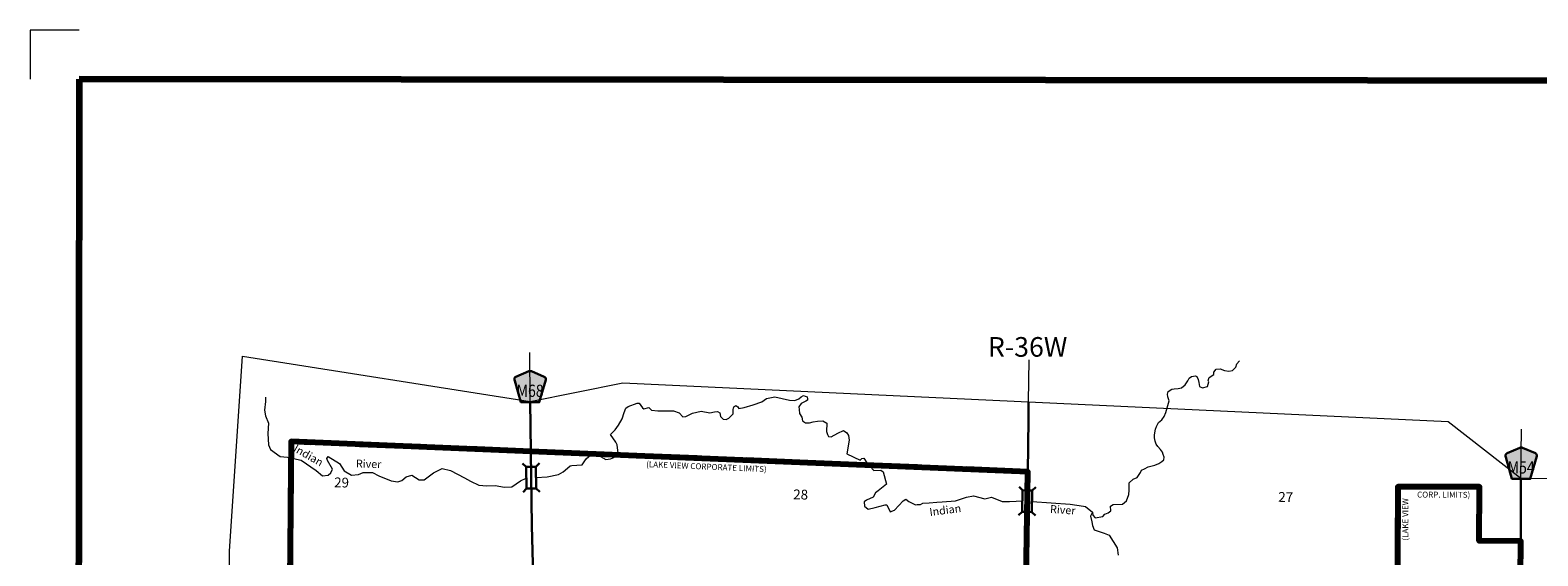
# Model space of a CAD drawing. Extents: x 108.87 to 113.67, y 156.51 to 161.32.
# Drawn here: x 108.87 to 111.95, y 160.24 to 161.32 of the extents above; entities that cross this region are included whole.
import ezdxf
from ezdxf.enums import TextEntityAlignment as Align

# ---------------------------------------------------------------- set-up
doc = ezdxf.new("R2010")
doc.units = ezdxf.units.MI
doc.header["$MEASUREMENT"] = 0
for name, pattern in [('DASHED', [0.187, 0.125, -0.062]), ('DGN Style 3', [0.07, 0.05, -0.02]), ('DOT', [0.025, 0.005, -0.02])]:
    doc.linetypes.add(name, pattern=pattern)
for name, color, linetype, lineweight in [('tdCiCityStreetCL', 7, 'Continuous', 30), ('tdCiCorpBndry', 7, 'Continuous', 80), ('tdCiCorpBndryPart', 40, 'DASHED', 80), ('tdCiCorpBndryTxt', 7, 'Continuous', 0), ('tdCiHydroRiver', 162, 'Continuous', 13), ('tdCiHydroTxt', 7, 'Continuous', 0), ('tdCiMapFrame', 7, 'Continuous', 0), ('tdCiMapPltShpe', 31, 'Continuous', 13), ('tdCiSecCL', 241, 'Continuous', 30), ('tdCiSectLine', 7, 'DOT', 13), ('tdCiSectNmbr', 7, 'Continuous', 0), ('tdCiSectTwpRng', 7, 'Continuous', 0), ('tdCiShieldSecRte', 7, 'Continuous', 0), ('tdCiStrucDataMuni', 7, 'Continuous', 0)]:
    doc.layers.add(name, color=color, linetype=linetype, lineweight=lineweight)
doc.styles.add('Style-GEOMETRICFUTURA_211_L', font='GEOMETRICFUTURA_211_L.shx')
doc.styles.add('Style-GEOMETRICFUTURA_211_L_L', font='GEOMETRICFUTURA_211_L_L.shx')
doc.styles.add('Style-GEOMETRICFUTURA_211_MI_L', font='GEOMETRICFUTURA_211_MI_L.shx')
doc.styles.add('Style-Lucida Calligraphy', font='LCALLIG.TTF')
doc.styles.add('Style-Trebuchet MS', font='trebuc.ttf')

# ---------------------------------------------------------------- blocks, each defined once
blk = doc.blocks.new('FR2323')
at = {"layer": 'tdCiMapFrame', "color": 1, "linetype": 'Continuous', "lineweight": 13}
blk.add_lwpolyline([(-4.6, 4.7), (-4.7, 4.7), (-4.7, 4.6)], dxfattribs=at)
at = {"layer": 'tdCiMapFrame', "color": 40, "linetype": 'Continuous', "lineweight": 200}
blk.add_lwpolyline([(-4.6, 4.6), (-4.6, 0), (0, 0), (0, 4.6), (-4.6, 4.6)], dxfattribs=at)
blk = doc.blocks.new('BR1')
at = {"layer": 'tdCiStrucDataMuni', "color": 7, "linetype": 'Continuous', "lineweight": 30}
for points in [[(0.022, 0.01), (-0.022, 0.01), (-0.0291, 0.0171)], [(-0.022, 0.01), (-0.022, 0), (-0.022, -0.01), (-0.0291, -0.0171)], [(0.022, -0.01), (0.022, 0), (0.022, 0.01), (0.0291, 0.0171)], [(-0.022, -0.01), (0.022, -0.01), (0.0291, -0.0171)]]:
    blk.add_lwpolyline(points, dxfattribs=at)
blk = doc.blocks.new('BR1_1')
at = {"layer": 'tdCiStrucDataMuni', "color": 7, "linetype": 'Continuous', "lineweight": 30}
for points in [[(0.022, 0.01), (-0.022, 0.01), (-0.0291, 0.0171)], [(-0.022, 0.01), (-0.022, 0), (-0.022, -0.01), (-0.0291, -0.0171)], [(0.022, -0.01), (0.022, 0), (0.022, 0.01), (0.0291, 0.0171)], [(-0.022, -0.01), (0.022, -0.01), (0.0291, -0.0171)]]:
    blk.add_lwpolyline(points, dxfattribs=at)
blk = doc.blocks.new('SHIELD_CO_RTE_3')
at = {"layer": 'tdCiShieldSecRte', "linetype": 'Continuous', "lineweight": 30}
blk.add_hatch(color=151, dxfattribs=at).paths.add_polyline_path([(-0.0187, -0.0319), (-0.0314, 0.0121), (-0.032, 0.0142), (-0.0321, 0.0151), (-0.0321, 0.0163), (-0.0315, 0.0179), (-0.0303, 0.0192), (-0.0289, 0.0203), (-0.0028, 0.0316), (-0.0016, 0.0318), (0, 0.0319), (0.0016, 0.0318), (0.0028, 0.0316), (0.0289, 0.0203), (0.0303, 0.0192), (0.0315, 0.0179), (0.0321, 0.0163), (0.0321, 0.0151), (0.032, 0.0142), (0.0187, -0.0319), (0, -0.0319)])
at = {"layer": 'tdCiShieldSecRte', "color": 7, "linetype": 'Continuous', "lineweight": 30}
blk.add_lwpolyline([(0, -0.0319), (-0.0187, -0.0319), (-0.0314, 0.0121), (-0.032, 0.0142), (-0.0321, 0.0151), (-0.0321, 0.0163), (-0.0315, 0.0179), (-0.0303, 0.0192), (-0.0289, 0.0203), (-0.0028, 0.0316), (-0.0016, 0.0318), (0, 0.0319), (0.0016, 0.0318), (0.0028, 0.0316), (0.0289, 0.0203), (0.0303, 0.0192), (0.0315, 0.0179), (0.0321, 0.0163), (0.0321, 0.0151), (0.032, 0.0142), (0.0187, -0.0319), (0, -0.0319)], close=True, dxfattribs=at)
at = {"layer": 'tdCiShieldSecRte', "color": 7, "linetype": 'Continuous', "lineweight": 0, "insert": (0, -0.0209), "char_height": 0.024928, "attachment_point": 8, "line_spacing_factor": 0.6, "style": 'Style-Trebuchet MS'}
blk.add_mtext('\\H1x;\\W0.84375;\\T1.010;M68', dxfattribs=at)
blk = doc.blocks.new('SHIELD_CO_RTE_3_1')
at = {"layer": 'tdCiShieldSecRte', "linetype": 'Continuous', "lineweight": 30}
blk.add_hatch(color=151, dxfattribs=at).paths.add_polyline_path([(0.0187, -0.0319), (0, -0.0319), (-0.0187, -0.0319), (-0.0314, 0.0121), (-0.032, 0.0142), (-0.0321, 0.0151), (-0.0321, 0.0163), (-0.0315, 0.0179), (-0.0303, 0.0192), (-0.0289, 0.0203), (-0.0028, 0.0316), (-0.0016, 0.0318), (0, 0.0319), (0.0016, 0.0318), (0.0028, 0.0316), (0.0289, 0.0203), (0.0303, 0.0192), (0.0315, 0.0179), (0.0321, 0.0163), (0.0321, 0.0151), (0.032, 0.0142)])
at = {"layer": 'tdCiShieldSecRte', "color": 7, "linetype": 'Continuous', "lineweight": 30}
blk.add_lwpolyline([(0, -0.0319), (-0.0187, -0.0319), (-0.0314, 0.0121), (-0.032, 0.0142), (-0.0321, 0.0151), (-0.0321, 0.0163), (-0.0315, 0.0179), (-0.0303, 0.0192), (-0.0289, 0.0203), (-0.0028, 0.0316), (-0.0016, 0.0318), (0, 0.0319), (0.0016, 0.0318), (0.0028, 0.0316), (0.0289, 0.0203), (0.0303, 0.0192), (0.0315, 0.0179), (0.0321, 0.0163), (0.0321, 0.0151), (0.032, 0.0142), (0.0187, -0.0319), (0, -0.0319)], close=True, dxfattribs=at)
at = {"layer": 'tdCiShieldSecRte', "color": 7, "linetype": 'Continuous', "lineweight": 0, "insert": (0, -0.0209), "char_height": 0.024928, "attachment_point": 8, "line_spacing_factor": 0.6, "style": 'Style-Trebuchet MS'}
blk.add_mtext('\\H1x;\\W0.84375;\\T1.010;M54', dxfattribs=at)

msp = doc.modelspace()

# ---------------------------------------------------------------- linework, layer by layer
at = {"layer": 'tdCiCityStreetCL', "color": 7, "linetype": 'Continuous', "lineweight": 30}
for points in [[(109.8948, 160.4049), (109.8941, 160.4572)], [(109.8981, 160.1815), (109.8985, 160.2281), (109.8961, 160.3063), (109.8948, 160.4049)]]:
    msp.add_lwpolyline(points, dxfattribs=at)
at = {"layer": 'tdCiCorpBndry', "color": 7, "linetype": 'Continuous', "lineweight": 80}
for points in [[(110.9038, 160.1518), (110.908, 160.4156), (109.8941, 160.4572), (109.4054, 160.4772), (109.4054, 160.4772), (109.4023, 160.1942)], [(111.9125, 160.1277), (111.9136, 160.2742), (111.8288, 160.2745), (111.8297, 160.3847), (111.6628, 160.3849), (111.6623, 160.2138)]]:
    msp.add_lwpolyline(points, dxfattribs=at)
at = {"layer": 'tdCiCorpBndryPart', "color": 40, "linetype": 'DASHED', "lineweight": 80}
for points in [[(110.908, 160.4156), (109.8941, 160.4572), (109.4054, 160.4772), (109.4023, 160.1942), (109.3911, 159.1928), (109.3911, 159.1928)], [(111.9136, 160.2742), (111.8288, 160.2745), (111.8297, 160.3847), (111.6628, 160.3849), (111.6623, 160.2138), (111.7594, 160.2133), (111.7594, 160.1958), (111.8208, 160.1958), (111.8209, 160.129)]]:
    msp.add_lwpolyline(points, dxfattribs=at)
at = {"layer": 'tdCiHydroRiver', "color": 141, "linetype": 'Continuous', "lineweight": 13}
msp.add_line((109.9048, 160.4041), (109.9276, 160.4052), dxfattribs=at)
for points in [[(111.1311, 160.4037), (111.138, 160.4145), (111.14, 160.4187), (111.1461, 160.4215), (111.1536, 160.426), (111.1671, 160.4295), (111.1757, 160.4329), (111.1814, 160.4366), (111.1855, 160.4402), (111.1861, 160.4455), (111.1843, 160.4509), (111.1829, 160.4558), (111.1789, 160.4614), (111.1731, 160.4675), (111.1701, 160.4721), (111.1678, 160.4782), (111.1666, 160.4852), (111.1666, 160.4905), (111.1669, 160.4954), (111.1687, 160.5024), (111.1706, 160.5082), (111.1748, 160.5159), (111.1813, 160.5215), (111.1865, 160.5287), (111.1897, 160.5366), (111.1967, 160.5602), (111.1937, 160.5688), (111.1932, 160.5742), (111.1944, 160.5791), (111.2021, 160.5842), (111.2067, 160.5849), (111.2149, 160.5856), (111.2214, 160.5872), (111.2289, 160.5928), (111.2347, 160.6009), (111.2375, 160.6065), (111.2419, 160.61), (111.2501, 160.6112), (111.2526, 160.6098), (111.2556, 160.6037), (111.2573, 160.5979), (111.258, 160.5893), (111.2642, 160.5872), (111.2745, 160.5897), (111.2771, 160.5988), (111.2759, 160.6021), (111.2782, 160.6079), (111.2873, 160.6141), (111.2873, 160.619), (111.2924, 160.6253), (111.3003, 160.6257), (111.3094, 160.6222), (111.318, 160.6211), (111.3257, 160.6222), (111.3324, 160.6292), (111.3343, 160.636), (111.3401, 160.642)], [(109.9276, 160.4052), (109.9504, 160.4098), (109.9604, 160.4157), (109.9687, 160.4228), (109.9746, 160.4279), (109.978, 160.4285), (109.9881, 160.4292), (109.999, 160.4297), (110.0067, 160.4418), (110.0181, 160.4519), (110.0251, 160.4527), (110.0471, 160.4406), (110.0567, 160.4418), (110.0634, 160.4449), (110.072, 160.4535), (110.0701, 160.4705), (110.0672, 160.4763), (110.0567, 160.4916), (110.0661, 160.5009), (110.0731, 160.511), (110.0807, 160.5239), (110.0848, 160.5365), (110.0876, 160.5452), (110.093, 160.5487), (110.1111, 160.5559), (110.1151, 160.5556), (110.1217, 160.5464), (110.1244, 160.5439), (110.1349, 160.547), (110.1402, 160.5412), (110.1533, 160.5401), (110.1652, 160.5403), (110.1849, 160.5402), (110.197, 160.5357), (110.2039, 160.5277), (110.2105, 160.5287), (110.2242, 160.5353), (110.2414, 160.539), (110.259, 160.5356), (110.2689, 160.5377), (110.2752, 160.5386), (110.2799, 160.5359), (110.2809, 160.5284), (110.2864, 160.5232), (110.2929, 160.5221), (110.2984, 160.5251), (110.3068, 160.5339), (110.3069, 160.5426), (110.3086, 160.5481), (110.3126, 160.5506), (110.3163, 160.5478), (110.3188, 160.5448), (110.3296, 160.5466), (110.3475, 160.5521), (110.3653, 160.5585), (110.3748, 160.565), (110.392, 160.5687), (110.4072, 160.5652), (110.4219, 160.562), (110.4324, 160.561), (110.4406, 160.5644), (110.4456, 160.5687), (110.4501, 160.5712), (110.4541, 160.5702), (110.4576, 160.5682), (110.4586, 160.5647), (110.4586, 160.5619), (110.4553, 160.5594), (110.4459, 160.5552), (110.4411, 160.548), (110.4417, 160.5426)], [(109.3527, 160.5681), (109.3525, 160.5591), (109.3509, 160.5416), (109.353, 160.5295), (109.3588, 160.515), (109.3573, 160.4935), (109.3589, 160.4703), (109.3631, 160.4614), (109.3827, 160.447), (109.3978, 160.4458), (109.4255, 160.4391), (109.4561, 160.4185), (109.4694, 160.4075), (109.4804, 160.4088), (109.4861, 160.4136), (109.4894, 160.4209), (109.4793, 160.4385), (109.4776, 160.4429), (109.4808, 160.4467), (109.5037, 160.4328), (109.5134, 160.4174), (109.5279, 160.4089), (109.5424, 160.4101), (109.5523, 160.4139), (109.5714, 160.4141), (109.5839, 160.4076), (109.6091, 160.3971), (109.6227, 160.3952), (109.6311, 160.3977), (109.6398, 160.4052), (109.6515, 160.4089), (109.6664, 160.3995), (109.6767, 160.3991), (109.6953, 160.4136), (109.713, 160.4223), (109.7301, 160.4185), (109.7588, 160.4036), (109.7712, 160.3964), (109.7881, 160.3881), (109.8046, 160.3872), (109.8218, 160.388), (109.8395, 160.3841), (109.8556, 160.3847), (109.8727, 160.3975), (109.8849, 160.4027)], [(110.4417, 160.5426), (110.4422, 160.5346), (110.4467, 160.527), (110.4487, 160.5199), (110.4543, 160.5153), (110.4628, 160.5156), (110.4698, 160.5173), (110.4793, 160.5191), (110.4896, 160.5195), (110.4981, 160.515), (110.4974, 160.4975), (110.4996, 160.4914), (110.5016, 160.4876), (110.5071, 160.4872), (110.5203, 160.4942), (110.5321, 160.4996), (110.5385, 160.4951), (110.5425, 160.4895), (110.5434, 160.48)], [(110.5434, 160.48), (110.5387, 160.452), (110.5663, 160.4392), (110.5692, 160.4426), (110.5734, 160.4433), (110.5798, 160.4339), (110.5936, 160.4185), (110.608, 160.4188), (110.6131, 160.4159), (110.6199, 160.3905), (110.6029, 160.3769), (110.5975, 160.3727), (110.5928, 160.3642), (110.579, 160.3578), (110.5744, 160.3543), (110.5751, 160.3458), (110.5822, 160.3394), (110.5967, 160.343), (110.6167, 160.3484), (110.6203, 160.3483), (110.627, 160.3343), (110.6358, 160.3371), (110.6538, 160.3566), (110.659, 160.3597), (110.6654, 160.3552), (110.6792, 160.3484), (110.6825, 160.3488), (110.6894, 160.3487), (110.6936, 160.3514), (110.7068, 160.3526), (110.7223, 160.3534), (110.7335, 160.3543), (110.7608, 160.3565), (110.7828, 160.364), (110.7974, 160.3663), (110.8203, 160.3605), (110.8256, 160.3619), (110.8343, 160.364), (110.8559, 160.3551), (110.8707, 160.3554), (110.8842, 160.3556), (110.8969, 160.3564)], [(110.9169, 160.3549), (110.9943, 160.3494), (111.0219, 160.3455), (111.0257, 160.3447), (111.0399, 160.3331), (111.0404, 160.3275), (111.0452, 160.322), (111.0613, 160.3247), (111.0653, 160.3291), (111.0719, 160.3321), (111.0777, 160.336), (111.077, 160.3453), (111.0823, 160.3488), (111.1012, 160.3495), (111.1096, 160.3564), (111.1142, 160.3696), (111.1148, 160.3781), (111.1149, 160.3833), (111.1148, 160.3934), (111.1232, 160.4003), (111.1311, 160.4037)], [(111.0399, 160.3331), (111.0362, 160.3252), (111.0385, 160.3137), (111.0399, 160.3058), (111.0433, 160.2974), (111.064, 160.2904), (111.0743, 160.2861), (111.0906, 160.2606), (111.0923, 160.2456)]]:
    msp.add_lwpolyline(points, dxfattribs=at)
at = {"layer": 'tdCiMapPltShpe', "color": 162, "linetype": 'Continuous', "lineweight": 13}
msp.add_lwpolyline([(110.1696, 158.0966), (110.1262, 158.1296), (109.9984, 158.1531), (109.9428, 158.2907), (109.8599, 158.3649), (109.1824, 158.9412), (109.2009, 159.1979), (109.2682, 160.132), (109.2704, 160.1529), (109.2792, 160.1991), (109.2791, 160.2537), (109.3056, 160.6518), (109.8926, 160.5592), (110.0819, 160.5971), (110.0819, 160.5971), (110.0819, 160.5971), (110.0819, 160.5971), (111.766, 160.5181), (111.9142, 160.4025), (112.7622, 160.3945)], dxfattribs=at)
msp.add_lwpolyline([(110.0819, 160.5971), (110.0819, 160.5971), (110.0819, 160.5971), (110.0819, 160.5971)], close=True, dxfattribs=at)
at = {"layer": 'tdCiSecCL', "color": 241, "linetype": 'Continuous', "lineweight": 30}
for points in [[(109.8941, 160.4572), (109.8926, 160.5592)], [(110.8944, 159.652), (110.8961, 159.744), (110.8981, 159.84), (110.9001, 159.9576), (110.9021, 160.0671), (110.9038, 160.1518), (110.9042, 160.1814), (110.9055, 160.2817), (110.908, 160.4156), (110.9087, 160.4677), (110.9092, 160.5244), (110.9097, 160.5583)], [(111.9123, 160.1276), (111.9128, 160.1781), (111.9136, 160.2742), (111.914, 160.3261), (111.9142, 160.4025)]]:
    msp.add_lwpolyline(points, dxfattribs=at)
at = {"layer": 'tdCiSectLine', "color": 7, "linetype": 'DOT', "lineweight": 13}
for p, q in [((109.8926, 160.5592), (109.8923, 160.6899)), ((110.9097, 160.5583), (110.9108, 160.6439)), ((111.9142, 160.4025), (111.9159, 160.5415))]:
    msp.add_line(p, q, dxfattribs=at)

# ---------------------------------------------------------------- block references
at = {"layer": 'tdCiMapFrame', "color": 1, "linetype": 'Continuous', "lineweight": 13, "xscale": 1.000000505846956, "yscale": 1.000000505846956, "zscale": 1.000000505846956, "rotation": 359.942370200415}
msp.add_blockref('FR2323', (113.568, 156.6116), dxfattribs=at)
at = {"layer": 'tdCiShieldSecRte', "color": 7, "linetype": 'Continuous', "lineweight": 30, "xscale": 1.000000505846956, "yscale": 1.000000505846956, "zscale": 1.000000505846956, "rotation": 359.942370200415}
for name, p in [('SHIELD_CO_RTE_3', (109.8926, 160.5893)), ('SHIELD_CO_RTE_3_1', (111.9146, 160.4331))]:
    msp.add_blockref(name, p, dxfattribs=at)
at = {"layer": 'tdCiStrucDataMuni', "color": 7, "linetype": 'Continuous', "lineweight": 30}
for name, p, xscale, yscale, zscale, rotation in [('BR1', (109.8949, 160.4036), 1.000002160299519, 1.000002160299519, 1.000002160299519, 270.751341995326), ('BR1_1', (110.9069, 160.3557), 1.000000277751818, 1.000000277751818, 1.000000277751818, 89.09042476559789)]:
    msp.add_blockref(name, p, dxfattribs=dict(at, xscale=xscale, yscale=yscale, zscale=zscale, rotation=rotation))

# ---------------------------------------------------------------- texts
at = {"layer": 'tdCiCorpBndryTxt', "color": 7, "linetype": 'DGN Style 3', "lineweight": 0, "style": 'Style-GEOMETRICFUTURA_211_MI_L'}
msp.add_text('(LAKE VIEW CORPORATE LIMITS)', height=0.012, rotation=357.5723, dxfattribs=at).set_placement((110.1292, 160.4254))
at = {"layer": 'tdCiCorpBndryTxt', "color": 7, "linetype": 'Continuous', "lineweight": 0, "style": 'Style-GEOMETRICFUTURA_211_MI_L'}
msp.add_text('(LAKE VIEW', height=0.012, rotation=90, dxfattribs=at).set_placement((111.6841, 160.2753))
msp.add_text('CORP. LIMITS)', height=0.012, rotation=359.7145, dxfattribs=at).set_placement((111.7023, 160.3752), align=Align.TOP_LEFT)
at = {"layer": 'tdCiHydroTxt', "color": 7, "linetype": 'Continuous', "lineweight": 0, "style": 'Style-Lucida Calligraphy'}
for s, rotation, p in [('Indian', 330.1491, (109.4084, 160.4584)), ('River', 358.2226, (109.5371, 160.4246)), ('Indian', 7.3791, (110.7085, 160.3254)), ('River', 355.9151, (110.953, 160.332))]:
    msp.add_text(s, height=0.016, rotation=rotation, dxfattribs=at).set_placement(p)
at = {"layer": 'tdCiSectNmbr', "color": 7, "linetype": 'Continuous', "lineweight": 0, "style": 'Style-GEOMETRICFUTURA_211_L_L'}
for s, rotation, p in [('29', 358.4997, (109.4926, 160.3842)), ('28', 358.5004, (110.4292, 160.3597)), ('27', 358.5011, (111.4188, 160.3545))]:
    msp.add_text(s, height=0.02, rotation=rotation, dxfattribs=at).set_placement(p)
at = {"layer": 'tdCiSectTwpRng', "color": 7, "linetype": 'Continuous', "lineweight": 0, "style": 'Style-GEOMETRICFUTURA_211_L'}
msp.add_text('R-36W', height=0.04, rotation=359.9794, dxfattribs=at).set_placement((110.8266, 160.6504))

doc.saveas('drawing.dxf')
